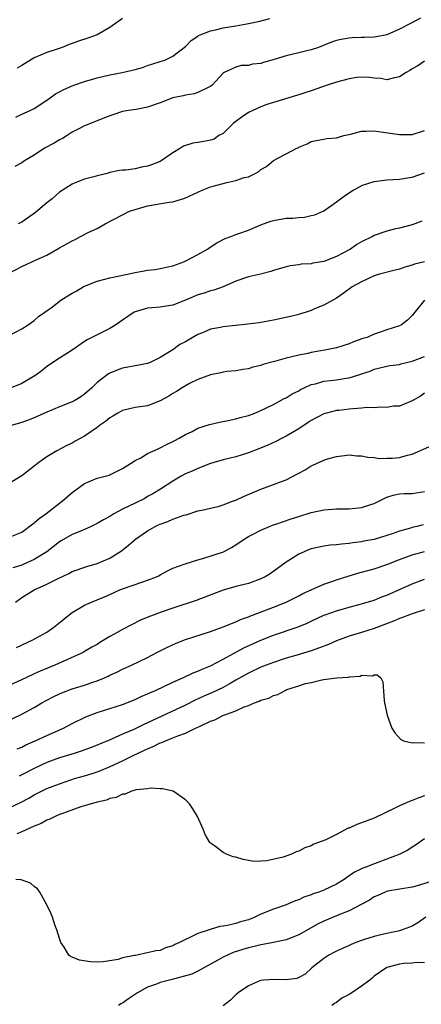
# Model space of a CAD drawing. Units: inches. Extents: x 2550000 to 2553000, y 1551000 to 1554000.
# Drawn here: x 2550221 to 2550284, y 1551625 to 1551781 of the extents above; entities that cross this region are included whole.
import ezdxf

# ---------------------------------------------------------------- set-up
doc = ezdxf.new("R2010")
doc.units = ezdxf.units.IN
doc.header["$MEASUREMENT"] = 0
doc.layers.add('LD25501551_2ft', color=21, linetype='Continuous')

msp = doc.modelspace()

# ---------------------------------------------------------------- linework, layer by layer
at = {"layer": 'LD25501551_2ft'}
for points, elevation in [([(2550284.34, 1551781.66), (2550282.87, 1551780.87), (2550281, 1551779.92), (2550279, 1551778.98), (2550277.33, 1551778.67), (2550277, 1551778.64), (2550275.43, 1551778.57), (2550275, 1551778.57), (2550273.48, 1551778.52), (2550273, 1551778.47), (2550271.72, 1551778.28), (2550271, 1551778.1), (2550270.19, 1551777.81), (2550268.15, 1551777), (2550267, 1551776.6), (2550266.5, 1551776.5), (2550265, 1551776.13), (2550263, 1551775.69), (2550261.09, 1551775.09), (2550259.4, 1551774.6), (2550259, 1551774.45), (2550257.66, 1551774.34), (2550257, 1551774.12), (2550255.85, 1551774.15), (2550255, 1551773.89), (2550253.14, 1551773), (2550253, 1551772.9), (2550251.27, 1551771), (2550251, 1551770.81), (2550250.72, 1551770.72), (2550249, 1551769.86), (2550248.39, 1551769.61), (2550247, 1551769.45), (2550246.66, 1551769.34), (2550245, 1551768.99), (2550243, 1551768.22), (2550241, 1551767.53), (2550239.17, 1551767.17), (2550237.96, 1551767), (2550237, 1551766.82), (2550235.62, 1551766.38), (2550235, 1551766.16), (2550234.17, 1551765.83), (2550233, 1551765.33), (2550231, 1551764.54), (2550230.1, 1551764.1), (2550229, 1551763.54), (2550228.2, 1551763), (2550227.46, 1551762.54), (2550227, 1551762.33), (2550226.17, 1551761.83), (2550224.63, 1551761), (2550223, 1551759.93), (2550221.43, 1551759), (2550221, 1551758.69), (2550219.89, 1551758.11)], 7450), ([(2550220.05, 1551765.95), (2550221, 1551766.4), (2550222.35, 1551767), (2550223, 1551767.32), (2550225, 1551768.62), (2550225.5, 1551769), (2550226.38, 1551769.62), (2550227, 1551769.93), (2550227.67, 1551770.33), (2550229, 1551770.9), (2550229.27, 1551771), (2550231, 1551771.61), (2550233, 1551772.2), (2550235, 1551772.67), (2550236.96, 1551773.04), (2550239, 1551773.51), (2550240.19, 1551773.81), (2550241, 1551774.12), (2550241.66, 1551774.34), (2550243, 1551774.74), (2550243.72, 1551775), (2550245, 1551775.59), (2550247, 1551777.17), (2550247.91, 1551778.09), (2550249, 1551778.8), (2550249.11, 1551778.89), (2550249.37, 1551779), (2550251, 1551779.62), (2550251.77, 1551779.77), (2550253, 1551780.09), (2550255, 1551780.41), (2550256.74, 1551780.74), (2550257, 1551780.77), (2550258.82, 1551781.18), (2550260.41, 1551781.59)], 7448), ([(2550237, 1551781.61), (2550235, 1551780.15), (2550233, 1551779.01), (2550231.51, 1551778.49), (2550230, 1551778), (2550229, 1551777.6), (2550228.55, 1551777.45), (2550227.42, 1551777), (2550226.78, 1551776.78), (2550225, 1551776.21), (2550223, 1551775.33), (2550221, 1551774.13), (2550220.27, 1551773.73)], 7446), ([(2550285, 1551774.83), (2550283.91, 1551774.09), (2550283, 1551773.58), (2550282.66, 1551773.33), (2550282.08, 1551773), (2550281, 1551772.32), (2550280.2, 1551772.2), (2550279, 1551771.87), (2550278.05, 1551772.05), (2550277, 1551772.12), (2550276.22, 1551772.22), (2550275, 1551772.3), (2550274.22, 1551772.22), (2550273, 1551772.03), (2550271, 1551771.47), (2550269.52, 1551771), (2550267, 1551770.1), (2550266.14, 1551769.86), (2550265, 1551769.47), (2550264.63, 1551769.37), (2550261, 1551768.28), (2550259.94, 1551767.94), (2550259, 1551767.6), (2550257.71, 1551767), (2550257, 1551766.65), (2550256.02, 1551765.98), (2550255, 1551765.26), (2550254.67, 1551765), (2550253, 1551763.36), (2550252.34, 1551763), (2550251.55, 1551762.45), (2550251, 1551762.28), (2550249.94, 1551762.06), (2550249, 1551761.94), (2550248.19, 1551761.81), (2550246.68, 1551761.32), (2550246.22, 1551761), (2550245, 1551760.27), (2550243.14, 1551759), (2550243, 1551758.92), (2550241.62, 1551758.38), (2550241, 1551758.16), (2550240.01, 1551757.99), (2550239, 1551757.74), (2550237.54, 1551757.54), (2550237, 1551757.52), (2550236.55, 1551757.45), (2550235, 1551757.13), (2550234.56, 1551757), (2550233, 1551756.62), (2550232.46, 1551756.46), (2550231, 1551756.08), (2550229.49, 1551755.49), (2550229, 1551755.33), (2550227, 1551754.03), (2550226.46, 1551753.54), (2550225.82, 1551753), (2550225, 1551752.35), (2550223.19, 1551750.81), (2550221, 1551749.28), (2550220.45, 1551749)], 7452), ([(2550219, 1551741.18), (2550221, 1551742.22), (2550223.29, 1551743.29), (2550225, 1551744.06), (2550227, 1551745.19), (2550228.16, 1551745.84), (2550229, 1551746.34), (2550229.47, 1551746.53), (2550230.34, 1551747), (2550231.68, 1551747.68), (2550233, 1551748.27), (2550234.24, 1551749), (2550237, 1551750.43), (2550238.14, 1551751), (2550239, 1551751.3), (2550241, 1551751.85), (2550244.43, 1551752.43), (2550245, 1551752.48), (2550246.9, 1551753.1), (2550249.65, 1551754.35), (2550251, 1551754.87), (2550251.4, 1551755), (2550253.59, 1551755.59), (2550255, 1551755.87), (2550256.34, 1551756.34), (2550257, 1551756.47), (2550258.09, 1551757), (2550258.68, 1551757.32), (2550259, 1551757.63), (2550259.89, 1551758.11), (2550261, 1551759.08), (2550264.7, 1551761), (2550264.91, 1551761.09), (2550265, 1551761.15), (2550266.32, 1551761.68), (2550267, 1551762.05), (2550267.76, 1551762.24), (2550269, 1551762.44), (2550269.46, 1551762.54), (2550271, 1551762.67), (2550272.15, 1551763), (2550273.25, 1551763.25), (2550275, 1551763.7), (2550275.69, 1551763.69), (2550277, 1551763.76), (2550277.65, 1551763.65), (2550281, 1551763.16), (2550283, 1551763.2), (2550285, 1551763.81)], 7454), ([(2550219, 1551731.28), (2550221, 1551732.37), (2550222.03, 1551733), (2550223, 1551733.7), (2550223.69, 1551734.31), (2550224.69, 1551735), (2550225.87, 1551735.87), (2550227, 1551736.74), (2550227.38, 1551737), (2550229, 1551738), (2550229.67, 1551738.33), (2550230.76, 1551739), (2550231, 1551739.12), (2550233, 1551739.9), (2550234.21, 1551740.21), (2550235, 1551740.44), (2550236.8, 1551740.8), (2550239, 1551741.27), (2550240.47, 1551741.53), (2550241, 1551741.64), (2550242.22, 1551741.78), (2550243, 1551741.91), (2550245, 1551742.33), (2550246.75, 1551743), (2550247.2, 1551743.2), (2550249, 1551744.15), (2550250.49, 1551745), (2550250.79, 1551745.21), (2550252, 1551746), (2550253.33, 1551746.67), (2550254.22, 1551747), (2550255, 1551747.32), (2550255.47, 1551747.47), (2550257, 1551748.03), (2550259, 1551748.85), (2550260.55, 1551749.45), (2550261, 1551749.56), (2550263, 1551749.91), (2550264.07, 1551749.93), (2550265, 1551750.04), (2550265.91, 1551750.09), (2550267, 1551750.31), (2550267.55, 1551750.45), (2550269, 1551751.1), (2550271, 1551752.5), (2550271.62, 1551753), (2550272.42, 1551753.58), (2550273.67, 1551754.33), (2550274.85, 1551755), (2550275, 1551755.07), (2550277, 1551755.71), (2550279, 1551756), (2550281, 1551756.12), (2550282.3, 1551756.3), (2550283, 1551756.41), (2550285, 1551757.1)], 7456), ([(2550284.56, 1551749.44), (2550283, 1551748.87), (2550281, 1551748.33), (2550280.14, 1551748.14), (2550279, 1551747.85), (2550277, 1551747.17), (2550276.71, 1551747), (2550275, 1551746.17), (2550274.26, 1551745.74), (2550273.22, 1551745), (2550273, 1551744.87), (2550271, 1551743.81), (2550269, 1551743.05), (2550267.25, 1551742.75), (2550267, 1551742.67), (2550265.4, 1551742.6), (2550265, 1551742.51), (2550263.64, 1551742.36), (2550263, 1551742.21), (2550261, 1551741.61), (2550260.55, 1551741.45), (2550258.95, 1551741.05), (2550257, 1551740.62), (2550255, 1551739.89), (2550253, 1551739.04), (2550251.51, 1551738.49), (2550251, 1551738.4), (2550249.99, 1551738.01), (2550249, 1551737.74), (2550247, 1551736.88), (2550245, 1551736.11), (2550243.96, 1551735.96), (2550243, 1551735.8), (2550241.67, 1551735.67), (2550241, 1551735.63), (2550239, 1551735.07), (2550238.87, 1551735), (2550237, 1551733.74), (2550235.97, 1551733), (2550235, 1551732.42), (2550231.38, 1551730.62), (2550231, 1551730.35), (2550229, 1551728.99), (2550227, 1551727.7), (2550225, 1551726.37), (2550224.27, 1551725.73), (2550223.26, 1551725), (2550221, 1551723.67), (2550219.32, 1551723)], 7458), ([(2550285, 1551743), (2550283.4, 1551742.6), (2550283, 1551742.46), (2550281.86, 1551742.14), (2550281, 1551741.82), (2550280.32, 1551741.68), (2550277.82, 1551741), (2550277, 1551740.75), (2550275, 1551739.83), (2550273.51, 1551739), (2550272.06, 1551737.94), (2550271, 1551737.24), (2550269, 1551736.1), (2550267.5, 1551735.5), (2550267, 1551735.27), (2550266.21, 1551735), (2550265.29, 1551734.71), (2550265, 1551734.65), (2550263.7, 1551734.3), (2550261, 1551733.71), (2550260.4, 1551733.6), (2550258.7, 1551733.3), (2550256.91, 1551733.09), (2550253, 1551732.69), (2550252.59, 1551732.59), (2550251, 1551732.3), (2550249.74, 1551731.74), (2550249, 1551731.44), (2550247.45, 1551730.55), (2550247, 1551730.27), (2550246.14, 1551729.86), (2550245, 1551729.04), (2550243, 1551727.78), (2550241.41, 1551727), (2550241, 1551726.84), (2550239, 1551726.49), (2550237, 1551726.1), (2550236.18, 1551725.82), (2550235, 1551725.31), (2550234.81, 1551725.19), (2550233, 1551723.83), (2550232.16, 1551723), (2550231, 1551722.01), (2550230.42, 1551721.58), (2550229.46, 1551721), (2550229, 1551720.76), (2550227, 1551719.97), (2550225, 1551719.14), (2550223, 1551718.21), (2550221.78, 1551717.78), (2550221, 1551717.49), (2550219.32, 1551717)], 7460), ([(2550285, 1551736.92), (2550283.44, 1551735), (2550283.26, 1551734.74), (2550283, 1551734.45), (2550282.27, 1551733.73), (2550281.32, 1551733), (2550281, 1551732.84), (2550279, 1551732.17), (2550277.78, 1551731.78), (2550277, 1551731.51), (2550275.86, 1551731), (2550275.2, 1551730.8), (2550273.72, 1551730.28), (2550273, 1551729.98), (2550271, 1551729.35), (2550269.41, 1551729), (2550267, 1551728.59), (2550266.45, 1551728.45), (2550265, 1551728.2), (2550263.89, 1551727.89), (2550263, 1551727.7), (2550261.16, 1551727.16), (2550259.32, 1551726.68), (2550259, 1551726.55), (2550257.71, 1551726.29), (2550257, 1551726.02), (2550256.1, 1551725.9), (2550255, 1551725.68), (2550253.56, 1551725.56), (2550253, 1551725.48), (2550252.63, 1551725.37), (2550251, 1551725.08), (2550249, 1551724.33), (2550247.68, 1551723.68), (2550247, 1551723.32), (2550246.5, 1551723), (2550245.61, 1551722.39), (2550245, 1551722.07), (2550244.35, 1551721.65), (2550243, 1551720.92), (2550241, 1551720.16), (2550239, 1551719.85), (2550237, 1551719.42), (2550236.27, 1551719), (2550235.49, 1551718.51), (2550235, 1551718.24), (2550234.33, 1551717.67), (2550233.37, 1551717), (2550233, 1551716.71), (2550231, 1551715.31), (2550229.49, 1551714.51), (2550229, 1551714.23), (2550228.16, 1551713.84), (2550226.57, 1551713), (2550225, 1551712.06), (2550223.52, 1551711), (2550223, 1551710.57), (2550221, 1551709.03), (2550219, 1551707.84)], 7462), ([(2550219.44, 1551699.44), (2550221, 1551700.12), (2550223, 1551701.55), (2550223.76, 1551702.24), (2550224.85, 1551703), (2550227, 1551704.71), (2550227.42, 1551705), (2550229, 1551706.39), (2550231, 1551707.79), (2550233, 1551708.65), (2550234.87, 1551709.13), (2550237, 1551710.18), (2550238.27, 1551711), (2550239, 1551711.45), (2550239.9, 1551711.9), (2550241, 1551712.56), (2550242.66, 1551713.34), (2550243, 1551713.46), (2550244, 1551714), (2550245, 1551714.46), (2550245.34, 1551714.66), (2550246.01, 1551715), (2550247, 1551715.58), (2550248.09, 1551716.09), (2550249, 1551716.57), (2550250.83, 1551717.17), (2550252.44, 1551717.56), (2550253.82, 1551717.82), (2550255, 1551718.08), (2550255.71, 1551718.29), (2550257, 1551718.61), (2550258.04, 1551719), (2550259, 1551719.39), (2550261, 1551720.36), (2550262.71, 1551721.29), (2550263, 1551721.42), (2550263.96, 1551722.04), (2550265, 1551722.54), (2550265.28, 1551722.72), (2550265.87, 1551723), (2550267, 1551723.5), (2550267.65, 1551723.65), (2550269, 1551724.04), (2550271, 1551724.27), (2550272.53, 1551724.53), (2550273, 1551724.57), (2550274.85, 1551725.15), (2550275, 1551725.21), (2550276.34, 1551725.66), (2550277, 1551725.94), (2550279.49, 1551726.51), (2550281, 1551726.71), (2550281.21, 1551726.79), (2550283, 1551727.24), (2550285, 1551727.97)], 7464), ([(2550285, 1551722.14), (2550284.34, 1551721.66), (2550283, 1551720.93), (2550281, 1551720.09), (2550280.06, 1551720.06), (2550279, 1551719.86), (2550277.94, 1551719.94), (2550277, 1551719.84), (2550275.86, 1551719.86), (2550275, 1551719.77), (2550273, 1551719.62), (2550271.41, 1551719.41), (2550271, 1551719.38), (2550269.4, 1551719), (2550269, 1551718.88), (2550267, 1551717.83), (2550266.52, 1551717.48), (2550265, 1551716.5), (2550263, 1551715.3), (2550262.38, 1551715), (2550261.47, 1551714.53), (2550260.1, 1551713.9), (2550258.68, 1551713.32), (2550257, 1551712.67), (2550255, 1551712.06), (2550253, 1551711.57), (2550251, 1551710.99), (2550249, 1551710.21), (2550248.18, 1551709.82), (2550247, 1551709.34), (2550246.35, 1551709), (2550245, 1551708.21), (2550243.07, 1551706.93), (2550241.84, 1551706.16), (2550241, 1551705.74), (2550240.54, 1551705.46), (2550239, 1551704.72), (2550237, 1551703.72), (2550235.64, 1551703), (2550235, 1551702.6), (2550233.97, 1551702.03), (2550233, 1551701.45), (2550232.06, 1551701), (2550231, 1551700.52), (2550230.22, 1551700.22), (2550229, 1551699.71), (2550227.26, 1551698.74), (2550227, 1551698.58), (2550224.99, 1551697), (2550223, 1551695.74), (2550221.33, 1551695), (2550221, 1551694.87), (2550219.59, 1551694.41)], 7466), ([(2550220.03, 1551689), (2550221, 1551689.71), (2550223, 1551690.96), (2550225, 1551691.82), (2550226.7, 1551692.7), (2550228.47, 1551693.53), (2550229, 1551693.84), (2550231.33, 1551694.67), (2550233, 1551695.14), (2550235, 1551695.96), (2550236.88, 1551697.12), (2550237.98, 1551698.02), (2550239.07, 1551699), (2550241, 1551700.32), (2550242.21, 1551701), (2550242.74, 1551701.26), (2550243, 1551701.37), (2550244.19, 1551701.81), (2550245, 1551702.14), (2550246.77, 1551702.77), (2550247, 1551702.83), (2550247.15, 1551702.86), (2550249, 1551703.46), (2550249.61, 1551703.61), (2550251, 1551703.9), (2550252.19, 1551704.19), (2550253, 1551704.43), (2550254.5, 1551705), (2550255, 1551705.19), (2550256.23, 1551705.77), (2550259, 1551706.91), (2550261, 1551707.64), (2550262.09, 1551708.09), (2550263, 1551708.42), (2550264.72, 1551709.28), (2550265, 1551709.47), (2550266.01, 1551709.99), (2550267, 1551710.63), (2550267.26, 1551710.74), (2550269, 1551711.51), (2550269.78, 1551711.78), (2550271, 1551712.11), (2550272.28, 1551712.28), (2550273, 1551712.34), (2550274.21, 1551712.21), (2550275, 1551712.18), (2550275.97, 1551711.97), (2550277, 1551711.93), (2550277.8, 1551711.8), (2550279, 1551711.81), (2550279.84, 1551711.84), (2550281, 1551711.93), (2550282.29, 1551712.29), (2550283, 1551712.45), (2550286.16, 1551713.84)], 7468), ([(2550220.18, 1551681.82), (2550222.76, 1551683), (2550225, 1551684.24), (2550226.1, 1551685), (2550227.71, 1551686.29), (2550228.53, 1551687), (2550229, 1551687.36), (2550231, 1551688.52), (2550232.08, 1551689), (2550233, 1551689.36), (2550234.16, 1551689.84), (2550235, 1551690.21), (2550236.71, 1551691), (2550237, 1551691.12), (2550240.24, 1551692.24), (2550241, 1551692.46), (2550242.41, 1551693), (2550242.81, 1551693.19), (2550243, 1551693.33), (2550244.07, 1551693.93), (2550245, 1551694.39), (2550246.8, 1551695), (2550247, 1551695.08), (2550247.1, 1551695.1), (2550249, 1551695.73), (2550249.95, 1551695.95), (2550253.05, 1551697), (2550254.34, 1551697.66), (2550255, 1551698.09), (2550256.33, 1551699), (2550257, 1551699.4), (2550257.77, 1551699.77), (2550259, 1551700.43), (2550260.35, 1551701), (2550260.82, 1551701.18), (2550261.35, 1551701.35), (2550263.79, 1551702.21), (2550265, 1551702.59), (2550267, 1551703.2), (2550267.26, 1551703.26), (2550269, 1551703.64), (2550269.71, 1551703.71), (2550271, 1551703.8), (2550273, 1551703.82), (2550275, 1551703.99), (2550276.46, 1551704.46), (2550277, 1551704.62), (2550277.74, 1551705), (2550278.55, 1551705.45), (2550279, 1551705.63), (2550280.03, 1551705.97), (2550281, 1551706.17), (2550281.77, 1551706.23), (2550283, 1551706.24), (2550285, 1551706.52)], 7470), ([(2550284.75, 1551701.25), (2550283.78, 1551701), (2550283, 1551700.83), (2550282.74, 1551700.74), (2550281, 1551700.27), (2550279.83, 1551699.83), (2550279, 1551699.54), (2550277, 1551698.95), (2550275.35, 1551698.65), (2550275, 1551698.58), (2550273.59, 1551698.41), (2550273, 1551698.3), (2550271.8, 1551698.2), (2550271, 1551698.09), (2550269.99, 1551698.01), (2550269, 1551697.87), (2550268.27, 1551697.73), (2550267, 1551697.43), (2550266.68, 1551697.32), (2550265.88, 1551697), (2550265, 1551696.59), (2550263.86, 1551695.86), (2550263, 1551695.33), (2550260.49, 1551693.51), (2550259.67, 1551693), (2550259, 1551692.67), (2550257, 1551691.97), (2550255, 1551691.45), (2550253, 1551690.87), (2550248.73, 1551689.27), (2550245, 1551688.02), (2550243, 1551687.34), (2550242.06, 1551687), (2550241.29, 1551686.71), (2550239.88, 1551686.13), (2550237, 1551684.66), (2550236.18, 1551684.18), (2550235, 1551683.53), (2550233.43, 1551682.57), (2550233, 1551682.29), (2550232.16, 1551681.84), (2550231, 1551681.14), (2550230.74, 1551681), (2550226.24, 1551679), (2550223.95, 1551678.05), (2550223, 1551677.61), (2550221.65, 1551677), (2550219, 1551675.76)], 7472), ([(2550218.14, 1551669.86), (2550221, 1551671.23), (2550223, 1551672.29), (2550224.2, 1551673), (2550225, 1551673.45), (2550226.01, 1551673.99), (2550227, 1551674.46), (2550227.37, 1551674.63), (2550229, 1551675.22), (2550231, 1551675.84), (2550232.3, 1551676.3), (2550233, 1551676.53), (2550234.14, 1551677), (2550234.74, 1551677.26), (2550235, 1551677.4), (2550236.11, 1551677.89), (2550237, 1551678.37), (2550238.44, 1551679), (2550241, 1551680.22), (2550242.49, 1551681), (2550244.16, 1551681.84), (2550245.52, 1551682.48), (2550247, 1551683.06), (2550251, 1551684.34), (2550253, 1551685.07), (2550255, 1551685.89), (2550255.75, 1551686.25), (2550257, 1551686.68), (2550257.22, 1551686.78), (2550261, 1551688.18), (2550263, 1551688.97), (2550265, 1551689.99), (2550265.66, 1551690.34), (2550267, 1551690.95), (2550269, 1551691.84), (2550270.26, 1551692.26), (2550271, 1551692.54), (2550272.86, 1551693.14), (2550274.41, 1551693.59), (2550275, 1551693.74), (2550275.98, 1551694.02), (2550277, 1551694.29), (2550279, 1551694.97), (2550281, 1551695.75), (2550283, 1551696.51), (2550285, 1551697.03)], 7474), ([(2550220.29, 1551665.71), (2550221, 1551666.01), (2550221.65, 1551666.35), (2550223.12, 1551667), (2550225, 1551667.86), (2550227.62, 1551669), (2550229, 1551669.74), (2550231.19, 1551670.81), (2550233, 1551671.48), (2550237, 1551672.77), (2550239, 1551673.54), (2550239.99, 1551674.01), (2550241, 1551674.43), (2550241.38, 1551674.62), (2550242.23, 1551675), (2550245, 1551676.3), (2550246.6, 1551677), (2550248.24, 1551677.76), (2550249, 1551678.04), (2550249.65, 1551678.35), (2550251, 1551678.87), (2550253, 1551679.92), (2550256.28, 1551681.72), (2550259, 1551682.95), (2550261, 1551683.74), (2550264.92, 1551685.08), (2550266.35, 1551685.65), (2550267, 1551685.98), (2550269, 1551686.91), (2550269.23, 1551687), (2550271, 1551687.62), (2550273, 1551688.19), (2550275, 1551688.7), (2550277, 1551689.32), (2550278.19, 1551689.81), (2550279, 1551690.12), (2550283, 1551691.92), (2550285, 1551692.62)], 7476), ([(2550285, 1551687.77), (2550283, 1551687.16), (2550282.58, 1551687), (2550281.47, 1551686.53), (2550281, 1551686.38), (2550280.04, 1551685.96), (2550277, 1551684.8), (2550275, 1551684.17), (2550273, 1551683.61), (2550271, 1551682.86), (2550269.73, 1551682.27), (2550268.28, 1551681.72), (2550267, 1551681.28), (2550264.55, 1551680.55), (2550263, 1551680.11), (2550261, 1551679.43), (2550259.83, 1551679), (2550259, 1551678.67), (2550257, 1551677.74), (2550255, 1551676.59), (2550254.11, 1551676.11), (2550253, 1551675.46), (2550251.33, 1551674.67), (2550249.93, 1551674.07), (2550248.56, 1551673.44), (2550247, 1551672.66), (2550241.76, 1551670.24), (2550241, 1551669.86), (2550240.4, 1551669.6), (2550239.23, 1551669), (2550238.8, 1551668.8), (2550237, 1551668.04), (2550234.66, 1551667), (2550233.48, 1551666.52), (2550233, 1551666.3), (2550232.06, 1551665.94), (2550230.6, 1551665.4), (2550229.36, 1551665), (2550227, 1551664.28), (2550225, 1551663.53), (2550223, 1551662.61), (2550221, 1551661.58), (2550220.6, 1551661.4)], 7478), ([(2550219, 1551656.35), (2550220.8, 1551657.2), (2550222.11, 1551657.89), (2550223, 1551658.42), (2550224.14, 1551659), (2550225, 1551659.41), (2550227, 1551660.19), (2550228.82, 1551660.82), (2550229.4, 1551661), (2550231, 1551661.45), (2550232.19, 1551661.81), (2550233, 1551662.08), (2550233.67, 1551662.33), (2550235.07, 1551662.93), (2550237, 1551663.83), (2550238.61, 1551664.6), (2550240.51, 1551665.49), (2550241, 1551665.74), (2550241.91, 1551666.09), (2550243, 1551666.65), (2550243.27, 1551666.73), (2550243.85, 1551667), (2550245, 1551667.45), (2550245.78, 1551667.78), (2550247, 1551668.23), (2550248.63, 1551669), (2550248.89, 1551669.11), (2550249.34, 1551669.34), (2550251, 1551670.09), (2550251.69, 1551670.31), (2550252.96, 1551671), (2550255, 1551671.75), (2550256.36, 1551672.36), (2550257, 1551672.57), (2550257.97, 1551673), (2550258.72, 1551673.28), (2550259, 1551673.44), (2550260.23, 1551673.77), (2550261, 1551674.2), (2550261.68, 1551674.32), (2550262.83, 1551675), (2550263.11, 1551675.11), (2550265, 1551675.71), (2550266.09, 1551676.09), (2550267, 1551676.27), (2550268.69, 1551676.69), (2550269, 1551676.7), (2550270.99, 1551676.99), (2550272.89, 1551677.11), (2550273, 1551677.16), (2550274.75, 1551677.25), (2550275, 1551677.39), (2550276.71, 1551677.29), (2550277, 1551677.44), (2550277.45, 1551677.45), (2550278.03, 1551677), (2550278.35, 1551676.35), (2550278.6, 1551673.4), (2550278.65, 1551673), (2550279.07, 1551671.07), (2550279.8, 1551669), (2550280.27, 1551668.27), (2550281.21, 1551667.21), (2550281.65, 1551667), (2550283, 1551666.67), (2550283.25, 1551666.75), (2550285, 1551666.67)], 7480), ([(2550285, 1551658.28), (2550284.06, 1551657.94), (2550283, 1551657.51), (2550282.61, 1551657.39), (2550281, 1551656.66), (2550280.29, 1551656.29), (2550277, 1551654.74), (2550275, 1551653.98), (2550274.26, 1551653.74), (2550273, 1551653.15), (2550272.88, 1551653.12), (2550271, 1551652.15), (2550269.29, 1551651.29), (2550267.41, 1551650.59), (2550267, 1551650.35), (2550265.99, 1551650.01), (2550265, 1551649.49), (2550264.62, 1551649.38), (2550263.86, 1551649), (2550262.54, 1551648.54), (2550259.93, 1551647.93), (2550259, 1551647.88), (2550257.85, 1551647.85), (2550257, 1551647.99), (2550256.16, 1551648.16), (2550255, 1551648.51), (2550254.61, 1551648.61), (2550253.52, 1551649), (2550253, 1551649.28), (2550251.77, 1551650.23), (2550251, 1551650.77), (2550250.87, 1551650.87), (2550250.14, 1551652.14), (2550249.82, 1551653), (2550248.95, 1551655), (2550248.2, 1551656.2), (2550247.63, 1551657), (2550247, 1551657.65), (2550245.05, 1551659), (2550243.39, 1551659.39), (2550243, 1551659.36), (2550241.47, 1551659.47), (2550241, 1551659.36), (2550239.21, 1551659.21), (2550239, 1551659.14), (2550238.46, 1551659), (2550237.46, 1551658.54), (2550237, 1551658.54), (2550236.02, 1551657.98), (2550235, 1551657.83), (2550234.45, 1551657.55), (2550233, 1551657.26), (2550232.81, 1551657.19), (2550232.05, 1551657), (2550231, 1551656.67), (2550230.55, 1551656.55), (2550227.47, 1551655.47), (2550227, 1551655.28), (2550226.34, 1551655), (2550225.46, 1551654.54), (2550225, 1551654.39), (2550224.11, 1551653.89), (2550223, 1551653.47), (2550221, 1551652.55), (2550220.22, 1551652.22)], 7482), ([(2550285, 1551651.46), (2550283.57, 1551650.43), (2550283, 1551650.11), (2550282.35, 1551649.65), (2550281.09, 1551649), (2550277.73, 1551647.73), (2550277, 1551647.49), (2550275.84, 1551647), (2550275.21, 1551646.79), (2550275, 1551646.68), (2550273.87, 1551646.13), (2550272.67, 1551645.33), (2550272.23, 1551645), (2550271, 1551644.27), (2550269, 1551643.31), (2550268.2, 1551643), (2550267.3, 1551642.7), (2550267, 1551642.56), (2550265.83, 1551642.17), (2550265, 1551641.76), (2550264.42, 1551641.58), (2550263, 1551640.97), (2550261, 1551640.3), (2550259, 1551639.47), (2550258.05, 1551639), (2550257.29, 1551638.71), (2550257, 1551638.61), (2550255.75, 1551638.25), (2550255, 1551638.01), (2550253.69, 1551637.69), (2550253, 1551637.57), (2550252.49, 1551637.51), (2550250.93, 1551637.07), (2550250.78, 1551637), (2550249, 1551636.42), (2550247.83, 1551635.83), (2550247, 1551635.48), (2550246.08, 1551635), (2550245.34, 1551634.66), (2550245, 1551634.45), (2550243.85, 1551634.15), (2550243, 1551633.75), (2550242.31, 1551633.69), (2550241, 1551633.33), (2550240.69, 1551633.31), (2550239.33, 1551633), (2550239, 1551632.94), (2550238.91, 1551632.91), (2550237, 1551632.54), (2550236.31, 1551632.31), (2550233.92, 1551631.92), (2550233, 1551631.89), (2550231.91, 1551631.91), (2550230.17, 1551632.17), (2550229, 1551632.68), (2550228.76, 1551632.76), (2550228.51, 1551633), (2550227.73, 1551634.27), (2550227.22, 1551635), (2550227, 1551635.65), (2550226.59, 1551637), (2550226.34, 1551637.66), (2550225.88, 1551639), (2550225.64, 1551639.64), (2550224.99, 1551640.99), (2550223.89, 1551643), (2550223.53, 1551643.53), (2550223, 1551643.9), (2550222.39, 1551644.39), (2550220.92, 1551644.92), (2550220.05, 1551645)], 7484), ([(2550287, 1551645), (2550284.05, 1551644.05), (2550283, 1551643.76), (2550279.13, 1551643.13), (2550279, 1551643.1), (2550278.72, 1551643), (2550277.56, 1551642.44), (2550277, 1551642.22), (2550276.27, 1551641.73), (2550274.92, 1551641), (2550273, 1551640.01), (2550271.39, 1551639.39), (2550269, 1551638.4), (2550268.07, 1551637.93), (2550265, 1551636.23), (2550263, 1551635.44), (2550261, 1551635), (2550259.32, 1551634.68), (2550259, 1551634.65), (2550257.69, 1551634.31), (2550257, 1551634.16), (2550256.11, 1551633.89), (2550254.61, 1551633.39), (2550253.68, 1551633), (2550253, 1551632.65), (2550252.18, 1551632.18), (2550249, 1551630.47), (2550248.03, 1551629.97), (2550245.25, 1551629.25), (2550244.88, 1551629.12), (2550243, 1551628.63), (2550242.39, 1551628.39), (2550241, 1551627.91), (2550239.38, 1551627), (2550237.94, 1551626.06), (2550237, 1551625.37), (2550236.75, 1551625.25), (2550236.39, 1551625)], 7486), ([(2550285.18, 1551639), (2550283.91, 1551638.09), (2550283, 1551637.6), (2550282.58, 1551637.42), (2550281.45, 1551637), (2550281, 1551636.87), (2550279, 1551636.44), (2550278.24, 1551636.24), (2550277, 1551635.96), (2550275.47, 1551635.47), (2550275, 1551635.33), (2550274.06, 1551635), (2550273.31, 1551634.69), (2550273, 1551634.52), (2550271.96, 1551634.04), (2550271, 1551633.63), (2550270.6, 1551633.4), (2550269.76, 1551633), (2550269, 1551632.48), (2550267.07, 1551631), (2550266.02, 1551629.99), (2550265, 1551629.43), (2550264.7, 1551629.3), (2550263, 1551629.07), (2550261.12, 1551629.12), (2550259.39, 1551629), (2550259, 1551628.96), (2550258.94, 1551628.94), (2550257, 1551628.12), (2550255.4, 1551627), (2550255, 1551626.67), (2550254.16, 1551625.84), (2550253, 1551624.96)], 7488), ([(2550285, 1551631.76), (2550283.8, 1551631.8), (2550283, 1551631.72), (2550281.68, 1551631.68), (2550281, 1551631.58), (2550279, 1551631.03), (2550277, 1551629.63), (2550276.65, 1551629.35), (2550276.31, 1551629), (2550275, 1551628.06), (2550273.46, 1551627), (2550273.15, 1551626.85), (2550273, 1551626.74), (2550271.86, 1551626.14), (2550271, 1551625.5), (2550270.69, 1551625.31), (2550270.25, 1551625)], 7490)]:
    msp.add_lwpolyline(points, dxfattribs=dict(at, elevation=elevation))

doc.saveas('drawing.dxf')
